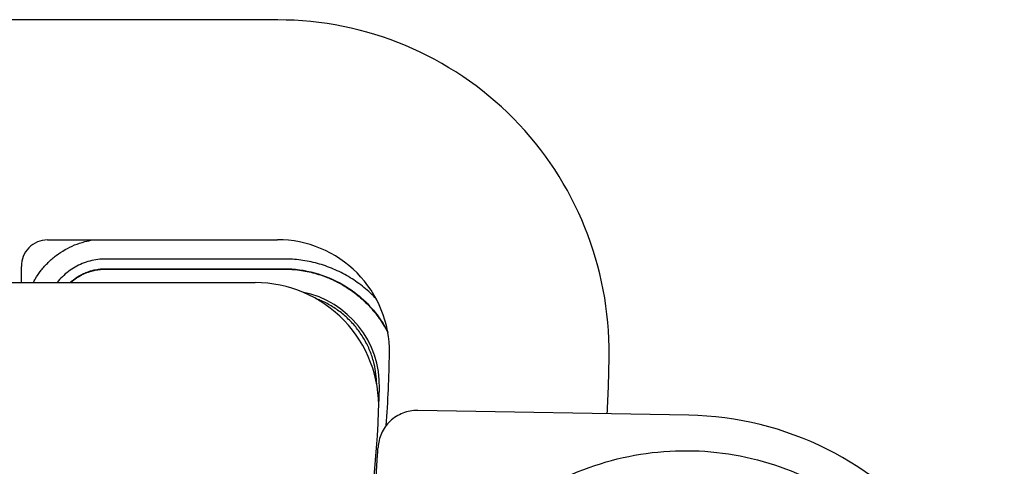
# Model space of a CAD drawing. Units: millimetres. Extents: x 258 to 1582, y 124 to 1474.
# Drawn here: x 1414 to 1566, y 1374 to 1442 of the extents above; entities that cross this region are included whole.
import ezdxf

# ---------------------------------------------------------------- set-up
doc = ezdxf.new("R2010")
doc.units = ezdxf.units.MM
doc.layers.add('PV-3BCE', color=7, linetype='Continuous')

# ---------------------------------------------------------------- blocks, each defined once
blk = doc.blocks.new('*U2')
at = {"layer": 'PV-3BCE'}
for p, q in [((3249.13, 12945.64), (3190.77, 12945.67)), ((3213.71, 12911.84), (3249.09, 12911.86)), ((3209.69, 12905.27), (3209.69, 12907.75)), ((3036.81, 12905.27), (3245.66, 12905.27)), ((3312.35, 12884.89), (3270.65, 12885.64))]:
    blk.add_line(p, q, dxfattribs=at)
for centre, radius, start, end in [((3249.1, 12894.65), 50.99, 359.3612, 449.9703), ((3213.73, 12907.8), 4.04, 90.2162, 180.7242), ((3249.1, 12894.65), 17.21, -0.6388, 90.0327), ((3245.66, 12886.27), 19, 357.7636, 90), ((3245.66, 12886.27), 19, 357.7636, 90), ((3250.08, 12889.41), 14.69, 358.3349, 78.7731), ((3106.01, 12896.24), 160.31, -4.6288, -0.6388), ((3106.01, 12896.24), 194.1, 356.7142, 359.3612), ((3109.53, 12893.49), 155.31, 357.2822, 358.3349), ((3102.37, 12891.86), 162.4, 315.574, 357.7636), ((3102.37, 12891.86), 162.4, 315.574, 357.7636), ((3311.48, 12835.51), 49.4, -13.2982, 88.9826), ((3108.63, 12888.2), 156.14, 356.5567, 356.9706), ((3108.63, 12888.2), 156.14, 316.8242, 356.5567)]:
    blk.add_arc(centre, radius, start, end, dxfattribs=at)
for points, knots in [([(3211.52, 12905.27), (3211.62, 12905.46), (3211.72, 12905.64), (3212.11, 12906.3), (3212.42, 12906.75), (3213.09, 12907.6), (3213.45, 12908), (3213.84, 12908.38), (3213.84, 12908.38), (3214.23, 12908.77), (3214.64, 12909.12), (3215.5, 12909.77), (3215.96, 12910.07), (3216.9, 12910.61), (3217.39, 12910.85), (3218.39, 12911.26), (3218.91, 12911.43), (3219.86, 12911.68), (3220.28, 12911.77), (3220.71, 12911.84)], [27.167782, 27.167782, 27.167782, 27.167782, 27.232154, 27.232154, 27.394892, 27.394892, 27.5575, 27.5575, 27.557603, 27.557603, 27.720315, 27.720315, 27.883052, 27.883052, 28.045762, 28.045762, 28.208469, 28.208469, 28.339041, 28.339041, 28.339041, 28.339041]), ([(3222.66, 12908.9), (3221.84, 12908.9), (3221.02, 12908.8), (3219.83, 12908.48), (3219.44, 12908.35), (3218.68, 12908.04), (3218.31, 12907.86), (3217.6, 12907.46), (3217.26, 12907.23), (3216.6, 12906.74), (3216.29, 12906.47), (3216, 12906.18), (3216, 12906.18), (3215.71, 12905.9), (3215.43, 12905.59), (3215.18, 12905.27), (3215.18, 12905.27), (3215.18, 12905.27)], [-27.0911938, -27.0911938, -27.0911938, -27.0911938, -26.845298, -26.845298, -26.7224837, -26.7224837, -26.5996723, -26.5996723, -26.4768627, -26.4768627, -26.3540542, -26.3540542, -26.3540462, -26.3540462, -26.2312457, -26.2312457, -26.2311376, -26.2311376, -26.2311376, -26.2311376]), ([(3250.08, 12908.9), (3249.6, 12908.9), (3249.11, 12908.9), (3247.58, 12908.9), (3246.55, 12908.9), (3244.75, 12908.9), (3243.99, 12908.9), (3242.47, 12908.9), (3241.7, 12908.9), (3240.18, 12908.9), (3239.42, 12908.9), (3237.89, 12908.9), (3237.13, 12908.9), (3236.37, 12908.9), (3236.37, 12908.9), (3235.61, 12908.9), (3234.85, 12908.9), (3233.32, 12908.9), (3232.56, 12908.9), (3231.04, 12908.9), (3230.27, 12908.9), (3228.75, 12908.9), (3227.99, 12908.9), (3226.47, 12908.9), (3225.7, 12908.9), (3224.35, 12908.9), (3223.77, 12908.9), (3223.01, 12908.9), (3222.83, 12908.9), (3222.66, 12908.9)], [-29.833258, -29.833258, -29.833258, -29.833258, -29.687164, -29.687164, -29.376549, -29.376549, -29.147971, -29.147971, -28.919393, -28.919393, -28.690815, -28.690815, -28.462249, -28.462249, -28.462237, -28.462237, -28.233659, -28.233659, -28.005081, -28.005081, -27.776504, -27.776504, -27.547926, -27.547926, -27.319348, -27.319348, -27.143732, -27.143732, -27.091194, -27.091194, -27.091194, -27.091194]), ([(3264.26, 12902.79), (3264.2, 12902.86), (3264.14, 12902.93), (3263.47, 12903.61), (3262.82, 12904.19), (3261.46, 12905.27), (3260.74, 12905.76), (3259.25, 12906.64), (3258.48, 12907.03), (3256.88, 12907.7), (3256.06, 12907.99), (3254.39, 12908.44), (3253.53, 12908.62), (3251.82, 12908.85), (3250.95, 12908.9), (3250.08, 12908.9)], [-31.419793, -31.419793, -31.419793, -31.419793, -31.392072, -31.392072, -31.132299, -31.132299, -30.872526, -30.872526, -30.612753, -30.612753, -30.35298, -30.35298, -30.093207, -30.093207, -29.833258, -29.833258, -29.833258, -29.833258]), ([(3217.2, 12905.27), (3217.43, 12905.48), (3217.67, 12905.68), (3218.35, 12906.18), (3218.79, 12906.44), (3219.5, 12906.77), (3219.74, 12906.87), (3220.1, 12907), (3220.23, 12907.04), (3220.6, 12907.15), (3220.85, 12907.21), (3221.62, 12907.36), (3222.14, 12907.41), (3222.66, 12907.41)], [0, 0, 0, 0, 0.0944077, 0.0944077, 0.2496821, 0.2496821, 0.3275528, 0.3275528, 0.3665587, 0.3665587, 0.4445846, 0.4445846, 0.6002302, 0.6002302, 0.6002302, 0.6002302]), ([(3217.29, 12905.27), (3217.35, 12905.32), (3217.54, 12905.49), (3217.8, 12905.7), (3218.14, 12905.95), (3218.43, 12906.14), (3218.8, 12906.36), (3219.1, 12906.52), (3219.49, 12906.7), (3219.81, 12906.83), (3220.21, 12906.97), (3220.54, 12907.07), (3221.04, 12907.19), (3221.71, 12907.31), (3222.31, 12907.35), (3222.66, 12907.35)], [0.6059155, 0.6059155, 0.6059155, 0.6059155, 0.6281935, 0.6765161, 0.7006774, 0.7489999, 0.7731612, 0.8214838, 0.8456451, 0.8939677, 0.9181289, 0.9664515, 0.9906128, 1.0630967, 1.1597418, 1.1597418, 1.1597418, 1.1597418]), ([(3222.66, 12907.35), (3224.18, 12907.35), (3226.85, 12907.35), (3229.89, 12907.35), (3232.18, 12907.35), (3233.7, 12907.35), (3235.61, 12907.35), (3237.13, 12907.35), (3239.04, 12907.35), (3240.56, 12907.35), (3242.47, 12907.35), (3243.99, 12907.35), (3245.89, 12907.35), (3247.8, 12907.35), (3249.32, 12907.35), (3250.08, 12907.35)], [0, 0, 0, 0, 0.457156, 0.800023, 0.914312, 1.142889, 1.257178, 1.485756, 1.600045, 1.828623, 1.942912, 2.17149, 2.285779, 2.514357, 2.742935, 2.742935, 2.742935, 2.742935]), ([(3250.08, 12907.41), (3251.68, 12907.41), (3253.26, 12907.2), (3256.33, 12906.37), (3257.8, 12905.75), (3261.2, 12903.77), (3262.97, 12902.2), (3265.01, 12899.53), (3265.56, 12898.68), (3266.02, 12897.79)], [0.925656, 0.925656, 0.925656, 0.925656, 1.402957, 1.402957, 1.879956, 1.879956, 2.583759, 2.583759, 2.887276, 2.887276, 2.887276, 2.887276]), ([(3250.08, 12907.35), (3250.48, 12907.35), (3251.28, 12907.33), (3252.28, 12907.23), (3253.26, 12907.08), (3254.05, 12906.92), (3255.02, 12906.67), (3255.78, 12906.43), (3256.62, 12906.12), (3257.18, 12905.9), (3257.72, 12905.65), (3258.08, 12905.47), (3258.61, 12905.2), (3259.14, 12904.91), (3259.9, 12904.44), (3260.56, 12903.99), (3261.35, 12903.39), (3261.96, 12902.87), (3262.61, 12902.26), (3263.04, 12901.84), (3263.44, 12901.39), (3263.71, 12901.09), (3264.09, 12900.64), (3264.46, 12900.16), (3264.98, 12899.43), (3265.41, 12898.76), (3265.8, 12898.09), (3265.98, 12897.75), (3266.06, 12897.58)], [0, 0, 0, 0, 0.1166, 0.2332, 0.291501, 0.408101, 0.466401, 0.583001, 0.641301, 0.728751, 0.757901, 0.816202, 0.845352, 0.932802, 0.991102, 1.107702, 1.166002, 1.282602, 1.340903, 1.428353, 1.457503, 1.515803, 1.544953, 1.632403, 1.690703, 1.807303, 1.865603, 1.919703, 1.919703, 1.919703, 1.919703]), ([(3264.35, 12889.67), (3264.33, 12890.71), (3264.2, 12891.75), (3263.81, 12893.38), (3263.62, 12893.99), (3263.16, 12895.17), (3262.89, 12895.75), (3262.27, 12896.86), (3261.93, 12897.39), (3261.18, 12898.41), (3260.76, 12898.89), (3260.32, 12899.35), (3260.32, 12899.35), (3259.88, 12899.8), (3259.41, 12900.23), (3258.41, 12901.01), (3257.89, 12901.37), (3256.79, 12902.02), (3256.23, 12902.3), (3255.45, 12902.63), (3255.25, 12902.71), (3255.05, 12902.79)], [-14.522994, -14.522994, -14.522994, -14.522994, -14.278095, -14.278095, -14.129322, -14.129322, -13.980549, -13.980549, -13.831776, -13.831776, -13.683112, -13.683112, -13.683004, -13.683004, -13.534231, -13.534231, -13.385458, -13.385458, -13.236685, -13.236685, -13.18658, -13.18658, -13.18658, -13.18658]), ([(3270.65, 12885.64), (3269.87, 12885.65), (3269.09, 12885.51), (3267.64, 12884.94), (3266.97, 12884.52), (3265.84, 12883.44), (3265.39, 12882.8), (3264.77, 12881.41), (3264.59, 12880.69), (3264.55, 12879.95)], [0, 0, 0, 0, 0.2343536, 0.2343536, 0.468728, 0.468728, 0.70314, 0.70314, 0.9243056, 0.9243056, 0.9243056, 0.9243056]), ([(3267.91, 12836.28), (3267.88, 12834.69), (3267.93, 12833.1), (3268.33, 12829.11), (3268.72, 12826.71), (3270.02, 12821.78), (3270.94, 12819.21), (3273.28, 12814.26), (3274.7, 12811.87), (3277.8, 12807.59), (3279.47, 12805.68), (3283.01, 12802.25), (3284.87, 12800.72), (3290.81, 12796.61), (3295.22, 12794.53), (3304.5, 12791.89), (3309.36, 12791.35), (3319.02, 12791.85), (3323.82, 12792.92), (3332.83, 12796.56), (3337.05, 12799.13), (3344.41, 12805.54), (3347.56, 12809.38), (3352.44, 12817.88), (3354.17, 12822.56), (3355.53, 12829.81), (3355.78, 12832.26), (3355.86, 12837.18), (3355.7, 12839.64), (3354.6, 12846.93), (3353.04, 12851.66), (3348.47, 12860.34), (3345.45, 12864.28), (3338.32, 12870.95), (3334.2, 12873.67), (3325.33, 12877.63), (3320.57, 12878.86), (3310.93, 12879.71), (3306.05, 12879.34), (3296.69, 12877.03), (3292.2, 12875.11), (3286.12, 12871.21), (3284.2, 12869.75), (3280.55, 12866.45), (3278.81, 12864.6), (3275.56, 12860.43), (3274.06, 12858.1), (3271.55, 12853.23), (3270.54, 12850.7), (3269.06, 12845.81), (3268.58, 12843.43), (3268.04, 12839.46), (3267.94, 12837.87), (3267.91, 12836.28)], [0, 0, 0, 0, 0.716594, 0.716594, 1.433187, 1.433187, 2.152414, 2.152414, 2.87164, 2.87164, 3.595275, 3.595275, 4.31891, 4.31891, 5.775853, 5.775853, 7.240747, 7.240747, 8.71034, 8.71034, 10.181295, 10.181295, 11.651399, 11.651399, 13.120077, 13.120077, 13.854092, 13.854092, 14.588107, 14.588107, 16.056784, 16.056784, 17.526888, 17.526888, 18.997843, 18.997843, 20.467436, 20.467436, 21.932331, 21.932331, 23.389274, 23.389274, 24.112908, 24.112908, 24.836543, 24.836543, 25.55577, 25.55577, 26.274996, 26.274996, 26.99159, 26.99159, 27.708183, 27.708183, 27.708183, 27.708183])]:
    blk.add_open_spline(points, degree=3, knots=knots, dxfattribs=at)
blk.add_open_spline([(3222.66, 12907.41), (3231.8, 12907.41), (3240.94, 12907.41), (3250.08, 12907.41)], degree=3, dxfattribs=at)

msp = doc.modelspace()

# ---------------------------------------------------------------- block references
at = {"layer": 'PV-3BCE'}
msp.add_blockref('*U2', (-1795.11, -11503.36), dxfattribs=at)

doc.saveas('drawing.dxf')
